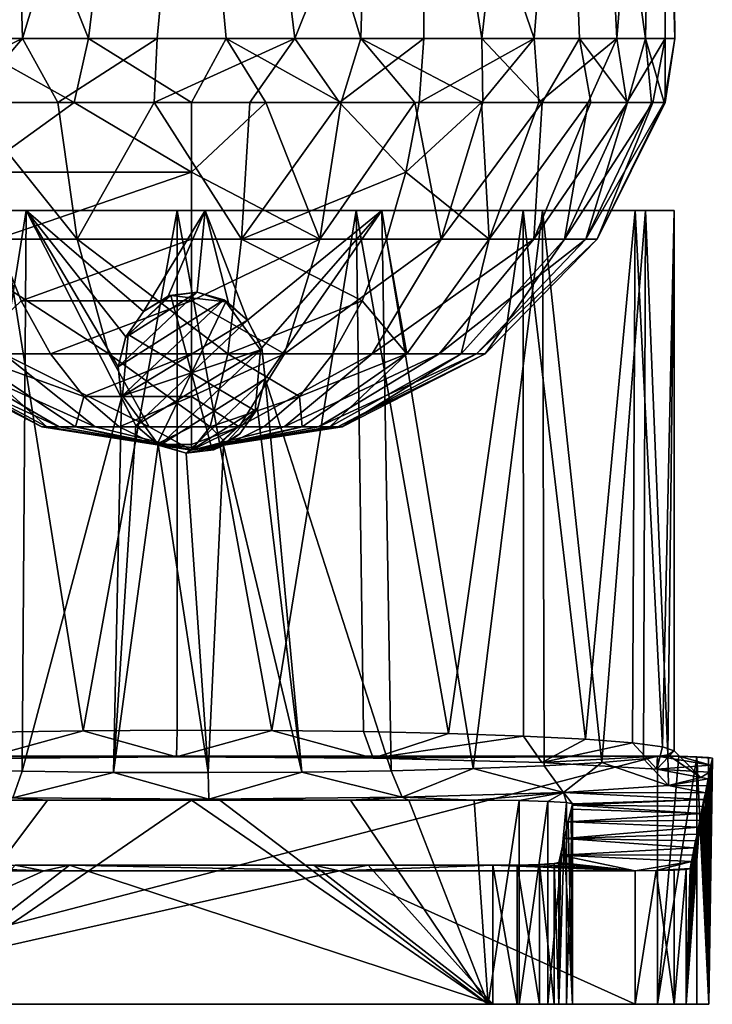
# Model space of a CAD drawing. Units: inches. Extents: x -3.31 to 3.31, y -3.55 to 3.55.
# Drawn here: x 1.71 to 2.74, y 0.77 to 2.23 of the extents above; entities that cross this region are included whole.
import ezdxf

# ---------------------------------------------------------------- set-up
doc = ezdxf.new("R2010")
doc.units = ezdxf.units.IN
doc.layers.get('0').update_dxf_attribs({"true_color": 0xc2ced6})

msp = doc.modelspace()

# ---------------------------------------------------------------- linework, layer by layer
for points in [[(1.6901, 3.1563), (1.5378, 2.202), (1.7173, 2.202), (1.6901, 3.1563)], [(1.8154, 2.202), (1.6238, 2.6791), (1.9315, 3.1563), (1.8154, 2.202)], [(2.0051, 3.1563), (1.6901, 3.1563), (1.7173, 2.202), (2.0051, 3.1563)], [(1.7173, 2.202), (1.9172, 2.202), (2.0051, 3.1563), (1.7173, 2.202)], [(1.9315, 3.1563), (2.0194, 2.202), (1.8154, 2.202), (1.9315, 3.1563)], [(2.0051, 3.1563), (1.9172, 2.202), (2.1212, 2.202), (2.0051, 3.1563)], [(2.2193, 2.202), (2.0194, 2.202), (1.9315, 3.1563), (2.2193, 2.202)], [(1.9315, 3.1563), (2.2465, 3.1563), (2.2193, 2.202), (1.9315, 3.1563)], [(2.1212, 2.202), (2.3128, 2.6791), (2.0051, 3.1563), (2.1212, 2.202)], [(2.2465, 3.1563), (2.3988, 2.202), (2.2193, 2.202), (2.2465, 3.1563)], [(2.2465, 3.1563), (2.5064, 3.1563), (2.3988, 2.202), (2.2465, 3.1563)], [(2.5522, 3.1563), (2.3128, 2.6791), (2.4765, 2.202), (2.5522, 3.1563)], [(2.5064, 3.1563), (2.5434, 2.202), (2.3988, 2.202), (2.5064, 3.1563)], [(2.5522, 3.1563), (2.4765, 2.202), (2.599, 2.202), (2.5522, 3.1563)], [(2.6415, 2.202), (2.5434, 2.202), (2.5064, 3.1563), (2.6415, 2.202)], [(2.5064, 3.1563), (2.6597, 3.1563), (2.6415, 2.202), (2.5064, 3.1563)], [(2.6761, 3.1563), (2.5522, 3.1563), (2.599, 2.202), (2.6761, 3.1563)], [(2.599, 2.202), (2.6704, 2.202), (2.6761, 3.1563), (2.599, 2.202)], [(2.6415, 2.202), (2.6597, 3.1563), (2.685, 2.202), (2.6415, 2.202)], [(2.6761, 3.1563), (2.685, 2.202), (2.6597, 3.1563), (2.6761, 3.1563)], [(2.6761, 3.1563), (2.6704, 2.202), (2.685, 2.202), (2.6761, 3.1563)], [(1.6238, 2.202), (1.6238, 2.6791), (1.8154, 2.202), (1.6238, 2.202)], [(2.3128, 2.202), (2.3128, 2.6791), (2.1212, 2.202), (2.3128, 2.202)], [(2.3128, 2.6791), (2.3128, 2.202), (2.4765, 2.202), (2.3128, 2.6791)], [(1.7173, 2.202), (1.5378, 2.202), (1.5182, 2.107), (1.7173, 2.202)], [(1.5182, 2.107), (1.6359, 2.107), (1.7173, 2.202), (1.5182, 2.107)], [(1.6238, 2.202), (1.8154, 2.202), (1.7942, 2.107), (1.6238, 2.202)], [(1.7942, 2.107), (1.6309, 2.107), (1.6238, 2.202), (1.7942, 2.107)], [(1.7173, 2.202), (1.6359, 2.107), (1.7701, 2.107), (1.7173, 2.202)], [(1.9172, 2.202), (1.7173, 2.202), (1.7701, 2.107), (1.9172, 2.202)], [(1.7701, 2.107), (1.9127, 2.107), (1.9172, 2.202), (1.7701, 2.107)], [(1.9683, 2.107), (1.7942, 2.107), (1.8154, 2.202), (1.9683, 2.107)], [(1.8154, 2.202), (2.0194, 2.202), (1.9683, 2.107), (1.8154, 2.202)], [(2.1212, 2.202), (1.9172, 2.202), (1.9127, 2.107), (2.1212, 2.202)], [(1.9127, 2.107), (2.0547, 2.107), (2.1212, 2.202), (1.9127, 2.107)], [(2.0194, 2.202), (2.0785, 2.107), (1.9683, 2.107), (2.0194, 2.202)], [(2.0194, 2.202), (2.2193, 2.202), (2.1903, 2.107), (2.0194, 2.202)], [(2.1903, 2.107), (2.0785, 2.107), (2.0194, 2.202), (2.1903, 2.107)], [(2.1212, 2.202), (2.0547, 2.107), (2.1877, 2.107), (2.1212, 2.202)], [(2.3128, 2.202), (2.1212, 2.202), (2.1877, 2.107), (2.3128, 2.202)], [(2.1877, 2.107), (2.3057, 2.107), (2.3128, 2.202), (2.1877, 2.107)], [(2.2193, 2.202), (2.2992, 2.107), (2.1903, 2.107), (2.2193, 2.202)], [(2.2193, 2.202), (2.3988, 2.202), (2.4001, 2.107), (2.2193, 2.202)], [(2.4001, 2.107), (2.2992, 2.107), (2.2193, 2.202), (2.4001, 2.107)], [(2.4765, 2.202), (2.3128, 2.202), (2.3057, 2.107), (2.4765, 2.202)], [(2.3057, 2.107), (2.3983, 2.107), (2.4765, 2.202), (2.3057, 2.107)], [(2.3983, 2.107), (2.4834, 2.107), (2.4765, 2.202), (2.3983, 2.107)], [(2.3988, 2.202), (2.5434, 2.202), (2.4883, 2.107), (2.3988, 2.202)], [(2.4883, 2.107), (2.4001, 2.107), (2.3988, 2.202), (2.4883, 2.107)], [(2.599, 2.202), (2.4765, 2.202), (2.4834, 2.107), (2.599, 2.202)], [(2.4834, 2.107), (2.5565, 2.107), (2.599, 2.202), (2.4834, 2.107)], [(2.5434, 2.202), (2.5605, 2.107), (2.4883, 2.107), (2.5434, 2.202)], [(2.5434, 2.202), (2.6415, 2.202), (2.6146, 2.107), (2.5434, 2.202)], [(2.6146, 2.107), (2.5605, 2.107), (2.5434, 2.202), (2.6146, 2.107)], [(2.599, 2.202), (2.5565, 2.107), (2.6137, 2.107), (2.599, 2.202)], [(2.6704, 2.202), (2.599, 2.202), (2.6137, 2.107), (2.6704, 2.202)], [(2.6137, 2.107), (2.6521, 2.107), (2.6704, 2.202), (2.6137, 2.107)], [(2.6415, 2.202), (2.6503, 2.107), (2.6146, 2.107), (2.6415, 2.202)], [(2.6415, 2.202), (2.685, 2.202), (2.6691, 2.107), (2.6415, 2.202)], [(2.6691, 2.107), (2.6503, 2.107), (2.6415, 2.202), (2.6691, 2.107)], [(2.6704, 2.202), (2.6521, 2.107), (2.6704, 2.107), (2.6704, 2.202)], [(2.6704, 2.107), (2.6691, 2.107), (2.685, 2.202), (2.6704, 2.107)], [(2.685, 2.202), (2.6704, 2.202), (2.6704, 2.107), (2.685, 2.202)], [(1.6359, 2.107), (1.5825, 1.9041), (1.7985, 1.9041), (1.6359, 2.107)], [(1.6508, 2.0036), (1.6309, 2.107), (1.7942, 2.107), (1.6508, 2.0036)], [(1.6359, 2.107), (1.7985, 1.9041), (1.7701, 2.107), (1.6359, 2.107)], [(1.9683, 2.0036), (1.6508, 2.0036), (1.7942, 2.107), (1.9683, 2.0036)], [(1.9127, 2.107), (1.7701, 2.107), (1.7985, 1.9041), (1.9127, 2.107)], [(1.7942, 2.107), (1.9683, 2.107), (1.9683, 2.0036), (1.7942, 2.107)], [(1.9127, 2.107), (1.7985, 1.9041), (2.0423, 1.9041), (1.9127, 2.107)], [(2.0547, 2.107), (1.9127, 2.107), (2.0423, 1.9041), (2.0547, 2.107)], [(2.1586, 1.9041), (1.9683, 2.0036), (2.0785, 2.107), (2.1586, 1.9041)], [(2.0785, 2.107), (1.9683, 2.0036), (1.9683, 2.107), (2.0785, 2.107)], [(2.0547, 2.107), (2.0423, 1.9041), (2.1877, 2.107), (2.0547, 2.107)], [(2.1877, 2.107), (2.0423, 1.9041), (2.2858, 2.0036), (2.1877, 2.107)], [(2.0785, 2.107), (2.1903, 2.107), (2.1586, 1.9041), (2.0785, 2.107)], [(2.2992, 2.107), (2.1586, 1.9041), (2.1903, 2.107), (2.2992, 2.107)], [(2.2992, 2.107), (2.3384, 1.9041), (2.1586, 1.9041), (2.2992, 2.107)], [(2.3057, 2.107), (2.1877, 2.107), (2.2858, 2.0036), (2.3057, 2.107)], [(2.2858, 2.0036), (2.3983, 2.107), (2.3057, 2.107), (2.2858, 2.0036)], [(2.2858, 2.0036), (2.4098, 1.9041), (2.3983, 2.107), (2.2858, 2.0036)], [(2.4001, 2.107), (2.3384, 1.9041), (2.2992, 2.107), (2.4001, 2.107)], [(2.3384, 1.9041), (2.4001, 2.107), (2.4883, 2.107), (2.3384, 1.9041)], [(2.4883, 2.107), (2.4759, 1.9041), (2.3384, 1.9041), (2.4883, 2.107)], [(2.4834, 2.107), (2.3983, 2.107), (2.4098, 1.9041), (2.4834, 2.107)], [(2.4098, 1.9041), (2.5565, 2.107), (2.4834, 2.107), (2.4098, 1.9041)], [(2.5565, 2.107), (2.4098, 1.9041), (2.5215, 1.9041), (2.5565, 2.107)], [(2.4759, 1.9041), (2.4883, 2.107), (2.5605, 2.107), (2.4759, 1.9041)], [(2.5605, 2.107), (2.6146, 2.107), (2.4759, 1.9041), (2.5605, 2.107)], [(2.6146, 2.107), (2.5528, 1.9041), (2.4759, 1.9041), (2.6146, 2.107)], [(2.5215, 1.9041), (2.6137, 2.107), (2.5565, 2.107), (2.5215, 1.9041)], [(2.6521, 2.107), (2.6137, 2.107), (2.5215, 1.9041), (2.6521, 2.107)], [(2.5215, 1.9041), (2.57, 1.9041), (2.6521, 2.107), (2.5215, 1.9041)], [(2.5528, 1.9041), (2.6503, 2.107), (2.6691, 2.107), (2.5528, 1.9041)], [(2.5528, 1.9041), (2.6146, 2.107), (2.6503, 2.107), (2.5528, 1.9041)], [(2.57, 1.9041), (2.5528, 1.9041), (2.6691, 2.107), (2.57, 1.9041)], [(2.6704, 2.107), (2.6521, 2.107), (2.57, 1.9041), (2.6704, 2.107)], [(2.6691, 2.107), (2.6704, 2.107), (2.57, 1.9041), (2.6691, 2.107)], [(1.6791, 1.9041), (1.6508, 2.0036), (1.9683, 2.0036), (1.6791, 1.9041)], [(1.9683, 2.0036), (1.9683, 1.9041), (1.6791, 1.9041), (1.9683, 2.0036)], [(1.9683, 2.0036), (2.1586, 1.9041), (1.9683, 1.9041), (1.9683, 2.0036)], [(2.2858, 2.0036), (2.0423, 1.9041), (2.2575, 1.9041), (2.2858, 2.0036)], [(2.2575, 1.9041), (2.4098, 1.9041), (2.2858, 2.0036), (2.2575, 1.9041)], [(1.309, 1.9469), (2.4598, 1.9469), (2.6842, 1.9469), (1.309, 1.9469)], [(2.6842, 1.9469), (1.723, 1.9469), (1.309, 1.9469), (2.6842, 1.9469)], [(1.6847, 1.9469), (1.9471, 1.9469), (1.309, 1.9469), (1.6847, 1.9469)], [(1.309, 1.9469), (1.9471, 1.9469), (2.4598, 1.9469), (1.309, 1.9469)], [(1.309, 1.9469), (1.723, 1.9469), (1.4755, 1.9469), (1.309, 1.9469)], [(1.723, 1.9469), (1.591, 1.1179), (1.4755, 1.9469), (1.723, 1.9469)], [(1.723, 1.9469), (1.717, 1.1152), (1.591, 1.1179), (1.723, 1.9469)], [(1.6847, 1.9469), (1.6738, 1.1733), (1.8073, 1.1753), (1.6847, 1.9469)], [(1.6847, 1.9469), (1.8073, 1.1753), (1.9471, 1.9469), (1.6847, 1.9469)], [(1.723, 1.9469), (1.8644, 1.6692), (1.717, 1.1152), (1.723, 1.9469)], [(2.6415, 1.9469), (1.9882, 1.9469), (1.723, 1.9469), (2.6415, 1.9469)], [(2.6415, 1.9469), (1.723, 1.9469), (2.6842, 1.9469), (2.6415, 1.9469)], [(1.8706, 1.7597), (1.8594, 1.7152), (1.723, 1.9469), (1.8706, 1.7597)], [(1.723, 1.9469), (1.8971, 1.7971), (1.8706, 1.7597), (1.723, 1.9469)], [(1.723, 1.9469), (1.8594, 1.7152), (1.8644, 1.6692), (1.723, 1.9469)], [(1.723, 1.9469), (1.9882, 1.9469), (1.8971, 1.7971), (1.723, 1.9469)], [(1.947, 1.1761), (1.9471, 1.9469), (1.8073, 1.1753), (1.947, 1.1761)], [(1.9337, 1.8199), (1.8971, 1.7971), (1.9882, 1.9469), (1.9337, 1.8199)], [(1.9337, 1.8199), (1.9882, 1.9469), (1.9765, 1.8258), (1.9337, 1.8199)], [(1.947, 1.1761), (2.0875, 1.1757), (1.9471, 1.9469), (1.947, 1.1761)], [(2.2123, 1.9469), (2.4598, 1.9469), (1.9471, 1.9469), (2.2123, 1.9469)], [(2.2123, 1.9469), (1.9471, 1.9469), (2.0875, 1.1757), (2.2123, 1.9469)], [(2.0232, 1.8099), (1.9765, 1.8258), (1.9882, 1.9469), (2.0232, 1.8099)], [(2.6415, 1.9469), (2.2505, 1.9469), (1.9882, 1.9469), (2.6415, 1.9469)], [(2.0511, 1.7844), (1.9882, 1.9469), (2.2505, 1.9469), (2.0511, 1.7844)], [(2.0232, 1.8099), (1.9882, 1.9469), (2.0511, 1.7844), (2.0232, 1.8099)], [(2.2505, 1.9469), (2.0722, 1.7433), (2.0511, 1.7844), (2.2505, 1.9469)], [(2.2505, 1.9469), (2.0772, 1.6973), (2.0722, 1.7433), (2.2505, 1.9469)], [(2.2644, 1.116), (2.0772, 1.6973), (2.2505, 1.9469), (2.2644, 1.116)], [(2.2123, 1.9469), (2.0875, 1.1757), (2.2234, 1.174), (2.2123, 1.9469)], [(2.2234, 1.174), (2.3493, 1.1713), (2.2123, 1.9469), (2.2234, 1.174)], [(2.3493, 1.1713), (2.4598, 1.9469), (2.2123, 1.9469), (2.3493, 1.1713)], [(2.2505, 1.9469), (2.6415, 1.9469), (2.4889, 1.9469), (2.2505, 1.9469)], [(2.2505, 1.9469), (2.3857, 1.1191), (2.2644, 1.116), (2.2505, 1.9469)], [(2.4889, 1.9469), (2.3857, 1.1191), (2.2505, 1.9469), (2.4889, 1.9469)], [(2.4598, 1.9469), (2.3493, 1.1713), (2.4606, 1.1675), (2.4598, 1.9469)], [(2.4889, 1.9469), (2.4912, 1.1231), (2.3857, 1.1191), (2.4889, 1.9469)], [(2.4598, 1.9469), (2.6263, 1.9469), (2.6842, 1.9469), (2.4598, 1.9469)], [(2.4598, 1.9469), (2.4606, 1.1675), (2.5527, 1.1628), (2.4598, 1.9469)], [(2.4598, 1.9469), (2.5527, 1.1628), (2.6263, 1.9469), (2.4598, 1.9469)], [(2.4889, 1.9469), (2.5765, 1.128), (2.4912, 1.1231), (2.4889, 1.9469)], [(2.6415, 1.9469), (2.5765, 1.128), (2.4889, 1.9469), (2.6415, 1.9469)], [(2.6263, 1.9469), (2.5527, 1.1628), (2.6224, 1.1575), (2.6263, 1.9469)], [(2.5765, 1.128), (2.6415, 1.9469), (2.6386, 1.1336), (2.5765, 1.128)], [(2.6666, 1.1516), (2.6263, 1.9469), (2.6224, 1.1575), (2.6666, 1.1516)], [(2.6263, 1.9469), (2.6666, 1.1516), (2.6842, 1.9469), (2.6263, 1.9469)], [(2.6747, 1.1395), (2.6386, 1.1336), (2.6415, 1.9469), (2.6747, 1.1395)], [(2.6747, 1.1395), (2.6415, 1.9469), (2.6842, 1.9469), (2.6747, 1.1395)], [(2.6666, 1.1516), (2.6842, 1.1455), (2.6842, 1.9469), (2.6666, 1.1516)], [(2.6747, 1.1395), (2.6842, 1.9469), (2.6842, 1.1455), (2.6747, 1.1395)], [(1.8455, 1.7341), (1.7985, 1.9041), (1.5825, 1.9041), (1.8455, 1.7341)], [(1.5825, 1.9041), (1.6893, 1.7341), (1.8455, 1.7341), (1.5825, 1.9041)], [(1.6791, 1.9041), (1.7155, 1.8129), (1.6329, 1.7341), (1.6791, 1.9041)], [(1.7155, 1.8129), (1.6791, 1.9041), (1.9683, 1.9041), (1.7155, 1.8129)], [(1.9683, 1.9041), (1.9683, 1.8129), (1.7155, 1.8129), (1.9683, 1.9041)], [(2.0218, 1.7341), (2.0423, 1.9041), (1.7985, 1.9041), (2.0218, 1.7341)], [(1.7985, 1.9041), (1.8455, 1.7341), (2.0218, 1.7341), (1.7985, 1.9041)], [(2.1586, 1.9041), (2.1059, 1.7341), (1.9683, 1.8129), (2.1586, 1.9041)], [(1.9683, 1.9041), (2.1586, 1.9041), (1.9683, 1.8129), (1.9683, 1.9041)], [(2.0423, 1.9041), (2.0218, 1.7341), (2.2211, 1.8129), (2.0423, 1.9041)], [(2.2211, 1.8129), (2.2575, 1.9041), (2.0423, 1.9041), (2.2211, 1.8129)], [(2.1059, 1.7341), (2.1586, 1.9041), (2.3384, 1.9041), (2.1059, 1.7341)], [(2.3384, 1.9041), (2.2359, 1.7341), (2.1059, 1.7341), (2.3384, 1.9041)], [(2.2575, 1.9041), (2.2211, 1.8129), (2.2876, 1.7341), (2.2575, 1.9041)], [(2.2359, 1.7341), (2.3384, 1.9041), (2.4759, 1.9041), (2.2359, 1.7341)], [(2.4759, 1.9041), (2.3354, 1.7341), (2.2359, 1.7341), (2.4759, 1.9041)], [(2.2876, 1.7341), (2.4098, 1.9041), (2.2575, 1.9041), (2.2876, 1.7341)], [(2.4098, 1.9041), (2.2876, 1.7341), (2.3683, 1.7341), (2.4098, 1.9041)], [(2.3354, 1.7341), (2.4759, 1.9041), (2.5528, 1.9041), (2.3354, 1.7341)], [(2.5528, 1.9041), (2.391, 1.7341), (2.3354, 1.7341), (2.5528, 1.9041)], [(2.3683, 1.7341), (2.5215, 1.9041), (2.4098, 1.9041), (2.3683, 1.7341)], [(2.5215, 1.9041), (2.3683, 1.7341), (2.4035, 1.7341), (2.5215, 1.9041)], [(2.391, 1.7341), (2.5528, 1.9041), (2.57, 1.9041), (2.391, 1.7341)], [(2.57, 1.9041), (2.4035, 1.7341), (2.391, 1.7341), (2.57, 1.9041)], [(2.4035, 1.7341), (2.57, 1.9041), (2.5215, 1.9041), (2.4035, 1.7341)], [(1.87, 1.7586), (1.9765, 1.8258), (1.8594, 1.7152), (1.87, 1.7586)], [(1.8594, 1.7152), (1.9765, 1.8258), (2.016, 1.8141), (1.8594, 1.7152)], [(1.87, 1.7586), (1.9358, 1.8207), (1.9765, 1.8258), (1.87, 1.7586)], [(1.9358, 1.8207), (1.9337, 1.8199), (1.9765, 1.8258), (1.9358, 1.8207)], [(1.9765, 1.8258), (1.9765, 1.8258), (1.9358, 1.8207), (1.9765, 1.8258)], [(2.0232, 1.8099), (2.016, 1.8141), (1.9765, 1.8258), (2.0232, 1.8099)], [(2.016, 1.8141), (1.9765, 1.8258), (1.9765, 1.8258), (2.016, 1.8141)], [(1.7591, 1.7341), (1.6329, 1.7341), (1.7155, 1.8129), (1.7591, 1.7341)], [(1.7591, 1.7341), (1.7155, 1.8129), (1.9683, 1.8129), (1.7591, 1.7341)], [(1.9683, 1.8129), (1.9683, 1.7341), (1.7591, 1.7341), (1.9683, 1.8129)], [(2.016, 1.8141), (1.864, 1.6706), (1.8594, 1.7152), (2.016, 1.8141)], [(1.864, 1.6706), (2.016, 1.8141), (2.0511, 1.7844), (1.864, 1.6706)], [(1.9358, 1.8207), (1.87, 1.7586), (1.8971, 1.7971), (1.9358, 1.8207)], [(1.9377, 1.8206), (1.8743, 1.7629), (1.8743, 1.7629), (1.9377, 1.8206)], [(1.8743, 1.7629), (1.9377, 1.8206), (1.9377, 1.8206), (1.8743, 1.7629)], [(1.9377, 1.8206), (1.8743, 1.7629), (1.8743, 1.7629), (1.9377, 1.8206)], [(1.8743, 1.7629), (1.9377, 1.8206), (1.9377, 1.8206), (1.8743, 1.7629)], [(1.9683, 1.7063), (1.8743, 1.7629), (1.9377, 1.8206), (1.9683, 1.7063)], [(1.9683, 1.7063), (1.9377, 1.8206), (1.8743, 1.7629), (1.9683, 1.7063)], [(1.9337, 1.8199), (1.9358, 1.8207), (1.8971, 1.7971), (1.9337, 1.8199)], [(1.8971, 1.7971), (1.9337, 1.8199), (1.8971, 1.7971), (1.8971, 1.7971)], [(2.0191, 1.8113), (1.9377, 1.8206), (1.9377, 1.8206), (2.0191, 1.8113)], [(1.9377, 1.8206), (2.0191, 1.8113), (2.0191, 1.8113), (1.9377, 1.8206)], [(2.0191, 1.8113), (1.9377, 1.8206), (1.9377, 1.8206), (2.0191, 1.8113)], [(1.9377, 1.8206), (2.0191, 1.8113), (2.0191, 1.8113), (1.9377, 1.8206)], [(1.9683, 1.7063), (1.9377, 1.8206), (2.0191, 1.8113), (1.9683, 1.7063)], [(1.9683, 1.7063), (2.0191, 1.8113), (1.9377, 1.8206), (1.9683, 1.7063)], [(1.9683, 1.7341), (1.9683, 1.8129), (2.1059, 1.7341), (1.9683, 1.7341)], [(1.9683, 1.7063), (2.0191, 1.8113), (2.0707, 1.7404), (1.9683, 1.7063)], [(1.9683, 1.7063), (2.0707, 1.7404), (2.0191, 1.8113), (1.9683, 1.7063)], [(2.0511, 1.7844), (2.016, 1.8141), (2.0232, 1.8099), (2.0511, 1.7844)], [(2.0707, 1.7404), (2.0191, 1.8113), (2.0191, 1.8113), (2.0707, 1.7404)], [(2.0191, 1.8113), (2.0707, 1.7404), (2.0707, 1.7404), (2.0191, 1.8113)], [(2.0707, 1.7404), (2.0191, 1.8113), (2.0191, 1.8113), (2.0707, 1.7404)], [(2.0191, 1.8113), (2.0707, 1.7404), (2.0707, 1.7404), (2.0191, 1.8113)], [(2.0218, 1.7341), (2.1775, 1.7341), (2.2211, 1.8129), (2.0218, 1.7341)], [(2.1775, 1.7341), (2.2876, 1.7341), (2.2211, 1.8129), (2.1775, 1.7341)], [(1.8706, 1.7597), (1.8971, 1.7971), (1.87, 1.7586), (1.8706, 1.7597)], [(1.8971, 1.7971), (1.8706, 1.7597), (1.8971, 1.7971), (1.8971, 1.7971)], [(2.0232, 1.8099), (2.0511, 1.7844), (2.0511, 1.7844), (2.0232, 1.8099)], [(2.0511, 1.7844), (1.8855, 1.6281), (1.864, 1.6706), (2.0511, 1.7844)], [(2.0726, 1.7419), (1.8855, 1.6281), (2.0511, 1.7844), (2.0726, 1.7419)], [(2.0511, 1.7844), (2.0722, 1.7433), (2.0511, 1.7844), (2.0511, 1.7844)], [(2.0726, 1.7419), (2.0511, 1.7844), (2.0722, 1.7433), (2.0726, 1.7419)], [(1.87, 1.7586), (1.8594, 1.7152), (1.8706, 1.7597), (1.87, 1.7586)], [(1.8594, 1.7152), (1.87, 1.7586), (1.8594, 1.7152), (1.8594, 1.7152)], [(1.8743, 1.7629), (1.866, 1.6721), (1.866, 1.6721), (1.8743, 1.7629)], [(1.866, 1.6721), (1.8743, 1.7629), (1.8743, 1.7629), (1.866, 1.6721)], [(1.8743, 1.7629), (1.866, 1.6721), (1.866, 1.6721), (1.8743, 1.7629)], [(1.866, 1.6721), (1.8743, 1.7629), (1.8743, 1.7629), (1.866, 1.6721)], [(1.9683, 1.7063), (1.866, 1.6721), (1.8743, 1.7629), (1.9683, 1.7063)], [(1.9683, 1.7063), (1.8743, 1.7629), (1.866, 1.6721), (1.9683, 1.7063)], [(1.8855, 1.6281), (2.0726, 1.7419), (1.9206, 1.5984), (1.8855, 1.6281)], [(2.0772, 1.6973), (1.9206, 1.5984), (2.0726, 1.7419), (2.0772, 1.6973)], [(1.9683, 1.7063), (2.0707, 1.7404), (2.0624, 1.6496), (1.9683, 1.7063)], [(1.9683, 1.7063), (2.0624, 1.6496), (2.0707, 1.7404), (1.9683, 1.7063)], [(2.0624, 1.6496), (2.0707, 1.7404), (2.0707, 1.7404), (2.0624, 1.6496)], [(2.0707, 1.7404), (2.0624, 1.6496), (2.0624, 1.6496), (2.0707, 1.7404)], [(2.0624, 1.6496), (2.0707, 1.7404), (2.0707, 1.7404), (2.0624, 1.6496)], [(2.0707, 1.7404), (2.0624, 1.6496), (2.0624, 1.6496), (2.0707, 1.7404)], [(2.0722, 1.7433), (2.0772, 1.6973), (2.0726, 1.7419), (2.0722, 1.7433)], [(2.0726, 1.7419), (2.0772, 1.6973), (2.0772, 1.6973), (2.0726, 1.7419)], [(1.7462, 1.6261), (1.5353, 1.7341), (1.5497, 1.7341), (1.7462, 1.6261)], [(1.7719, 1.6261), (1.5854, 1.7341), (1.5353, 1.7341), (1.7719, 1.6261)], [(1.5353, 1.7341), (1.7462, 1.6261), (1.7719, 1.6261), (1.5353, 1.7341)], [(1.7535, 1.6261), (1.5497, 1.7341), (1.6329, 1.7341), (1.7535, 1.6261)], [(1.5497, 1.7341), (1.7535, 1.6261), (1.7462, 1.6261), (1.5497, 1.7341)], [(1.8252, 1.6261), (1.6893, 1.7341), (1.5854, 1.7341), (1.8252, 1.6261)], [(1.5854, 1.7341), (1.7719, 1.6261), (1.8252, 1.6261), (1.5854, 1.7341)], [(1.6329, 1.7341), (1.7962, 1.6261), (1.7535, 1.6261), (1.6329, 1.7341)], [(1.8083, 1.6711), (1.6329, 1.7341), (1.7591, 1.7341), (1.8083, 1.6711)], [(1.6329, 1.7341), (1.8083, 1.6711), (1.7962, 1.6261), (1.6329, 1.7341)], [(1.9053, 1.6261), (1.8455, 1.7341), (1.6893, 1.7341), (1.9053, 1.6261)], [(1.6893, 1.7341), (1.8252, 1.6261), (1.9053, 1.6261), (1.6893, 1.7341)], [(1.8083, 1.6711), (1.7591, 1.7341), (1.9683, 1.7341), (1.8083, 1.6711)], [(1.9683, 1.7341), (1.9683, 1.6711), (1.8083, 1.6711), (1.9683, 1.7341)], [(1.9958, 1.6261), (2.0218, 1.7341), (1.8455, 1.7341), (1.9958, 1.6261)], [(1.8455, 1.7341), (1.9053, 1.6261), (1.9958, 1.6261), (1.8455, 1.7341)], [(1.9683, 1.6711), (1.9683, 1.7341), (2.1059, 1.7341), (1.9683, 1.6711)], [(2.1059, 1.7341), (2.0389, 1.6261), (1.9683, 1.6711), (2.1059, 1.7341)], [(2.0218, 1.7341), (1.9958, 1.6261), (2.1283, 1.6711), (2.0218, 1.7341)], [(2.1775, 1.7341), (2.0218, 1.7341), (2.1283, 1.6711), (2.1775, 1.7341)], [(2.0389, 1.6261), (2.1059, 1.7341), (2.2359, 1.7341), (2.0389, 1.6261)], [(2.2359, 1.7341), (2.1056, 1.6261), (2.0389, 1.6261), (2.2359, 1.7341)], [(2.1056, 1.6261), (2.2359, 1.7341), (2.3354, 1.7341), (2.1056, 1.6261)], [(2.3354, 1.7341), (2.1566, 1.6261), (2.1056, 1.6261), (2.3354, 1.7341)], [(2.1283, 1.6711), (2.2876, 1.7341), (2.1775, 1.7341), (2.1283, 1.6711)], [(2.2876, 1.7341), (2.1283, 1.6711), (2.1321, 1.6261), (2.2876, 1.7341)], [(2.2876, 1.7341), (2.1321, 1.6261), (2.1735, 1.6261), (2.2876, 1.7341)], [(2.1566, 1.6261), (2.3354, 1.7341), (2.391, 1.7341), (2.1566, 1.6261)], [(2.391, 1.7341), (2.1852, 1.6261), (2.1566, 1.6261), (2.391, 1.7341)], [(2.1735, 1.6261), (2.3683, 1.7341), (2.2876, 1.7341), (2.1735, 1.6261)], [(2.3683, 1.7341), (2.1735, 1.6261), (2.1916, 1.6261), (2.3683, 1.7341)], [(2.1852, 1.6261), (2.391, 1.7341), (2.4035, 1.7341), (2.1852, 1.6261)], [(2.4035, 1.7341), (2.1916, 1.6261), (2.1852, 1.6261), (2.4035, 1.7341)], [(2.1916, 1.6261), (2.4035, 1.7341), (2.3683, 1.7341), (2.1916, 1.6261)], [(1.8594, 1.7152), (1.864, 1.6706), (1.8644, 1.6692), (1.8594, 1.7152)], [(1.8594, 1.7152), (1.8594, 1.7152), (1.864, 1.6706), (1.8594, 1.7152)], [(1.9683, 1.7063), (1.9176, 1.6012), (1.866, 1.6721), (1.9683, 1.7063)], [(1.9683, 1.7063), (1.866, 1.6721), (1.9176, 1.6012), (1.9683, 1.7063)], [(1.9683, 1.7063), (1.9989, 1.5919), (1.9176, 1.6012), (1.9683, 1.7063)], [(1.9683, 1.7063), (1.9176, 1.6012), (1.9989, 1.5919), (1.9683, 1.7063)], [(1.9602, 1.5867), (1.9206, 1.5984), (2.0772, 1.6973), (1.9602, 1.5867)], [(2.0772, 1.6973), (2.0666, 1.6539), (1.9602, 1.5867), (2.0772, 1.6973)], [(1.9683, 1.7063), (2.0624, 1.6496), (1.9989, 1.5919), (1.9683, 1.7063)], [(1.9683, 1.7063), (1.9989, 1.5919), (2.0624, 1.6496), (1.9683, 1.7063)], [(2.1316, 1.114), (2.0661, 1.6528), (2.0772, 1.6973), (2.1316, 1.114)], [(2.0772, 1.6973), (2.0661, 1.6528), (2.0666, 1.6539), (2.0772, 1.6973)], [(2.0772, 1.6973), (2.0666, 1.6539), (2.0772, 1.6973), (2.0772, 1.6973)], [(2.2644, 1.116), (2.1316, 1.114), (2.0772, 1.6973), (2.2644, 1.116)], [(1.717, 1.1152), (1.8644, 1.6692), (1.8526, 1.1136), (1.717, 1.1152)], [(1.7962, 1.6261), (1.8083, 1.6711), (1.861, 1.6261), (1.7962, 1.6261)], [(1.861, 1.6261), (1.8083, 1.6711), (1.9683, 1.6711), (1.861, 1.6261)], [(1.8644, 1.6692), (1.8855, 1.6281), (1.8526, 1.1136), (1.8644, 1.6692)], [(1.9683, 1.6711), (1.9683, 1.6261), (1.861, 1.6261), (1.9683, 1.6711)], [(1.8644, 1.6692), (1.864, 1.6706), (1.8855, 1.6281), (1.8644, 1.6692)], [(1.8644, 1.6692), (1.8855, 1.6281), (1.8855, 1.6281), (1.8644, 1.6692)], [(1.866, 1.6721), (1.9176, 1.6012), (1.9176, 1.6012), (1.866, 1.6721)], [(1.9176, 1.6012), (1.866, 1.6721), (1.866, 1.6721), (1.9176, 1.6012)], [(1.866, 1.6721), (1.9176, 1.6012), (1.9176, 1.6012), (1.866, 1.6721)], [(1.9176, 1.6012), (1.866, 1.6721), (1.866, 1.6721), (1.9176, 1.6012)], [(2.0389, 1.6261), (1.9683, 1.6261), (1.9683, 1.6711), (2.0389, 1.6261)], [(1.9958, 1.6261), (2.0756, 1.6261), (2.1283, 1.6711), (1.9958, 1.6261)], [(2.1321, 1.6261), (2.1283, 1.6711), (2.0756, 1.6261), (2.1321, 1.6261)], [(2.0666, 1.6539), (2.0008, 1.5918), (1.9602, 1.5867), (2.0666, 1.6539)], [(2.0008, 1.5918), (2.0666, 1.6539), (2.0396, 1.6154), (2.0008, 1.5918)], [(2.0158, 1.5983), (2.0661, 1.6528), (2.1316, 1.114), (2.0158, 1.5983)], [(2.0396, 1.6154), (2.0661, 1.6528), (2.0158, 1.5983), (2.0396, 1.6154)], [(2.0666, 1.6539), (2.0661, 1.6528), (2.0396, 1.6154), (2.0666, 1.6539)], [(1.9989, 1.5919), (2.0624, 1.6496), (2.0624, 1.6496), (1.9989, 1.5919)], [(2.0624, 1.6496), (1.9989, 1.5919), (1.9989, 1.5919), (2.0624, 1.6496)], [(1.9989, 1.5919), (2.0624, 1.6496), (2.0624, 1.6496), (1.9989, 1.5919)], [(2.0624, 1.6496), (1.9989, 1.5919), (1.9989, 1.5919), (2.0624, 1.6496)], [(1.9683, 1.5913), (1.7462, 1.6261), (1.7535, 1.6261), (1.9683, 1.5913)], [(1.9683, 1.5913), (1.7719, 1.6261), (1.7462, 1.6261), (1.9683, 1.5913)], [(1.9683, 1.5913), (1.7535, 1.6261), (1.7962, 1.6261), (1.9683, 1.5913)], [(1.9683, 1.5913), (1.8252, 1.6261), (1.7719, 1.6261), (1.9683, 1.5913)], [(1.7962, 1.6261), (1.861, 1.6261), (1.915, 1.5998), (1.7962, 1.6261)], [(1.9683, 1.5913), (1.7962, 1.6261), (1.915, 1.5998), (1.9683, 1.5913)], [(1.9683, 1.5913), (1.9053, 1.6261), (1.8252, 1.6261), (1.9683, 1.5913)], [(1.8526, 1.1136), (1.8855, 1.6281), (1.9185, 1.5996), (1.8526, 1.1136)], [(1.915, 1.5998), (1.861, 1.6261), (1.9683, 1.6261), (1.915, 1.5998)], [(1.8855, 1.6281), (1.8855, 1.6281), (1.9185, 1.5996), (1.8855, 1.6281)], [(1.9185, 1.5996), (1.8855, 1.6281), (1.9206, 1.5984), (1.9185, 1.5996)], [(1.9683, 1.5913), (1.9958, 1.6261), (1.9053, 1.6261), (1.9683, 1.5913)], [(1.9683, 1.6261), (1.9683, 1.5998), (1.915, 1.5998), (1.9683, 1.6261)], [(1.9683, 1.5913), (2.1735, 1.6261), (2.1321, 1.6261), (1.9683, 1.5913)], [(1.9683, 1.5913), (2.1916, 1.6261), (2.1735, 1.6261), (1.9683, 1.5913)], [(1.9683, 1.5913), (2.1852, 1.6261), (2.1916, 1.6261), (1.9683, 1.5913)], [(1.9683, 1.5913), (2.1566, 1.6261), (2.1852, 1.6261), (1.9683, 1.5913)], [(1.9683, 1.5913), (2.1056, 1.6261), (2.1566, 1.6261), (1.9683, 1.5913)], [(1.9683, 1.5913), (2.0389, 1.6261), (2.1056, 1.6261), (1.9683, 1.5913)], [(2.1321, 1.6261), (2.0216, 1.5998), (1.9683, 1.5913), (2.1321, 1.6261)], [(2.0389, 1.6261), (1.9683, 1.5913), (1.9683, 1.5998), (2.0389, 1.6261)], [(2.0389, 1.6261), (1.9683, 1.5998), (1.9683, 1.6261), (2.0389, 1.6261)], [(1.9958, 1.6261), (1.9683, 1.5913), (2.0216, 1.5998), (1.9958, 1.6261)], [(2.0216, 1.5998), (2.0756, 1.6261), (1.9958, 1.6261), (2.0216, 1.5998)], [(2.1321, 1.6261), (2.0756, 1.6261), (2.0216, 1.5998), (2.1321, 1.6261)], [(2.0008, 1.5918), (2.0396, 1.6154), (2.0158, 1.5983), (2.0008, 1.5918)], [(1.8526, 1.1136), (1.9185, 1.5996), (1.9926, 1.1132), (1.8526, 1.1136)], [(1.9683, 1.5998), (1.9683, 1.5913), (1.915, 1.5998), (1.9683, 1.5998)], [(1.9176, 1.6012), (1.9989, 1.5919), (1.9989, 1.5919), (1.9176, 1.6012)], [(1.9989, 1.5919), (1.9176, 1.6012), (1.9176, 1.6012), (1.9989, 1.5919)], [(1.9176, 1.6012), (1.9989, 1.5919), (1.9989, 1.5919), (1.9176, 1.6012)], [(1.9989, 1.5919), (1.9176, 1.6012), (1.9176, 1.6012), (1.9989, 1.5919)], [(1.9602, 1.5867), (1.9926, 1.1132), (1.9185, 1.5996), (1.9602, 1.5867)], [(1.9185, 1.5996), (1.9206, 1.5984), (1.9602, 1.5867), (1.9185, 1.5996)], [(1.9602, 1.5867), (1.9206, 1.5984), (1.9602, 1.5867), (1.9602, 1.5867)], [(1.9602, 1.5867), (2.0158, 1.5983), (1.9926, 1.1132), (1.9602, 1.5867)], [(2.0158, 1.5983), (1.9602, 1.5867), (1.9602, 1.5867), (2.0158, 1.5983)], [(2.0158, 1.5983), (1.9602, 1.5867), (2.0008, 1.5918), (2.0158, 1.5983)], [(1.9926, 1.1132), (2.0158, 1.5983), (2.1316, 1.114), (1.9926, 1.1132)], [(1.8073, 1.1753), (1.6576, 1.134), (1.9459, 1.1368), (1.8073, 1.1753)], [(1.6576, 1.134), (1.8073, 1.1753), (1.6738, 1.1733), (1.6576, 1.134)], [(1.9459, 1.1368), (1.947, 1.1761), (1.8073, 1.1753), (1.9459, 1.1368)], [(1.9459, 1.1368), (2.0875, 1.1757), (1.947, 1.1761), (1.9459, 1.1368)], [(2.0875, 1.1757), (1.9459, 1.1368), (2.2375, 1.1347), (2.0875, 1.1757)], [(2.2375, 1.1347), (2.2234, 1.174), (2.0875, 1.1757), (2.2375, 1.1347)], [(2.2375, 1.1347), (2.3493, 1.1713), (2.2234, 1.174), (2.2375, 1.1347)], [(2.4606, 1.1675), (2.3493, 1.1713), (2.2375, 1.1347), (2.4606, 1.1675)], [(2.2375, 1.1347), (2.4877, 1.1282), (2.4606, 1.1675), (2.2375, 1.1347)], [(2.4877, 1.1282), (2.5527, 1.1628), (2.4606, 1.1675), (2.4877, 1.1282)], [(2.6224, 1.1575), (2.5527, 1.1628), (2.4877, 1.1282), (2.6224, 1.1575)], [(2.4877, 1.1282), (2.6584, 1.1181), (2.6224, 1.1575), (2.4877, 1.1282)], [(2.6584, 1.1181), (2.6666, 1.1516), (2.6224, 1.1575), (2.6584, 1.1181)], [(2.6755, 1.0942), (2.6386, 1.1336), (2.6747, 1.1395), (2.6755, 1.0942)], [(2.6842, 1.1455), (2.6666, 1.1516), (2.6584, 1.1181), (2.6842, 1.1455)], [(2.6584, 1.1181), (2.7235, 1.1062), (2.6842, 1.1455), (2.6584, 1.1181)], [(2.6747, 1.1395), (2.6842, 1.1455), (2.7235, 1.1062), (2.6747, 1.1395)], [(2.6747, 1.1395), (2.7235, 1.1062), (2.6755, 1.0942), (2.6747, 1.1395)], [(1.2469, 0.7696), (2.6592, 0.7696), (2.6592, 1.1378), (1.2469, 0.7696)], [(2.6592, 1.1378), (1.2777, 1.1378), (1.2469, 0.7696), (2.6592, 1.1378)], [(1.6576, 1.134), (1.2777, 1.1378), (1.9459, 1.1368), (1.6576, 1.134)], [(1.2777, 1.1378), (2.6592, 1.1378), (1.9459, 1.1368), (1.2777, 1.1378)], [(2.2375, 1.1347), (1.9459, 1.1368), (2.6592, 1.1378), (2.2375, 1.1347)], [(2.2375, 1.1347), (2.6592, 1.1378), (2.4877, 1.1282), (2.2375, 1.1347)], [(2.6584, 1.1181), (2.4877, 1.1282), (2.6592, 1.1378), (2.6584, 1.1181)], [(2.5199, 1.0838), (2.4912, 1.1231), (2.5765, 1.128), (2.5199, 1.0838)], [(2.5765, 1.128), (2.6755, 1.0942), (2.5199, 1.0838), (2.5765, 1.128)], [(2.5765, 1.128), (2.6386, 1.1336), (2.6755, 1.0942), (2.5765, 1.128)], [(2.7385, 1.1242), (2.6584, 1.1181), (2.6592, 1.1378), (2.7385, 1.1242)], [(2.6592, 1.1378), (2.6907, 1.1376), (2.7385, 1.1242), (2.6592, 1.1378)], [(2.6592, 1.1378), (2.6592, 0.7696), (2.6907, 1.1376), (2.6592, 1.1378)], [(2.7175, 1.1368), (2.6907, 1.1376), (2.6592, 0.7696), (2.7175, 1.1368)], [(2.6592, 0.7696), (2.7174, 0.7696), (2.7175, 1.1368), (2.6592, 0.7696)], [(2.6907, 1.1376), (2.7406, 1.1344), (2.7385, 1.1242), (2.6907, 1.1376)], [(2.7406, 1.1344), (2.6907, 1.1376), (2.7175, 1.1368), (2.7406, 1.1344)], [(2.7175, 1.1368), (2.7174, 0.7696), (2.7353, 0.7696), (2.7175, 1.1368)], [(2.7349, 1.1357), (2.7406, 1.1344), (2.7175, 1.1368), (2.7349, 1.1357)], [(2.7353, 0.7696), (2.7349, 1.1357), (2.7175, 1.1368), (2.7353, 0.7696)], [(2.7353, 0.7696), (2.7406, 1.1344), (2.7349, 1.1357), (2.7353, 0.7696)], [(2.7353, 0.7696), (2.7385, 1.1242), (2.7406, 1.1344), (2.7353, 0.7696)], [(1.591, 1.1179), (1.717, 1.1152), (1.7033, 1.0758), (1.591, 1.1179)], [(1.7033, 1.0758), (1.717, 1.1152), (1.8526, 1.1136), (1.7033, 1.0758)], [(1.8526, 1.1136), (1.9939, 1.0739), (1.7033, 1.0758), (1.8526, 1.1136)], [(1.8526, 1.1136), (1.9926, 1.1132), (1.9939, 1.0739), (1.8526, 1.1136)], [(1.9939, 1.0739), (1.9926, 1.1132), (2.1316, 1.114), (1.9939, 1.0739)], [(2.1316, 1.114), (2.2807, 1.0767), (1.9939, 1.0739), (2.1316, 1.114)], [(2.1316, 1.114), (2.2644, 1.116), (2.2807, 1.0767), (2.1316, 1.114)], [(2.2807, 1.0767), (2.2644, 1.116), (2.3857, 1.1191), (2.2807, 1.0767)], [(2.3857, 1.1191), (2.5199, 1.0838), (2.2807, 1.0767), (2.3857, 1.1191)], [(2.3857, 1.1191), (2.4912, 1.1231), (2.5199, 1.0838), (2.3857, 1.1191)], [(2.6584, 1.1181), (2.7385, 1.1242), (2.7364, 1.114), (2.6584, 1.1181)], [(2.7235, 1.1062), (2.6584, 1.1181), (2.7364, 1.114), (2.7235, 1.1062)], [(2.7364, 1.114), (2.7344, 1.1038), (2.7235, 1.1062), (2.7364, 1.114)], [(2.7364, 1.114), (2.7353, 0.7696), (2.7344, 1.1038), (2.7364, 1.114)], [(2.7364, 1.114), (2.7385, 1.1242), (2.7353, 0.7696), (2.7364, 1.114)], [(2.7235, 1.1062), (2.7344, 1.1038), (2.6755, 1.0942), (2.7235, 1.1062)], [(2.6755, 1.0942), (2.7344, 1.1038), (2.7323, 1.0936), (2.6755, 1.0942)], [(2.7344, 1.1038), (2.7353, 0.7696), (2.7323, 1.0936), (2.7344, 1.1038)], [(2.3874, 1.0722), (2.2807, 1.0767), (2.5199, 1.0838), (2.3874, 1.0722)], [(2.5199, 1.0838), (2.4541, 1.0719), (2.3874, 1.0722), (2.5199, 1.0838)], [(2.5199, 1.0838), (2.4965, 1.0706), (2.4541, 1.0719), (2.5199, 1.0838)], [(2.4965, 1.0706), (2.5199, 1.0838), (2.5243, 1.0688), (2.4965, 1.0706)], [(2.7303, 1.0834), (2.5199, 1.0838), (2.6755, 1.0942), (2.7303, 1.0834)], [(2.5331, 1.0668), (2.5243, 1.0688), (2.5199, 1.0838), (2.5331, 1.0668)], [(2.5199, 1.0838), (2.7282, 1.0731), (2.5331, 1.0668), (2.5199, 1.0838)], [(2.5199, 1.0838), (2.7303, 1.0834), (2.7282, 1.0731), (2.5199, 1.0838)], [(2.7303, 1.0834), (2.6755, 1.0942), (2.7323, 1.0936), (2.7303, 1.0834)], [(2.7353, 0.7696), (2.7282, 1.0731), (2.7303, 1.0834), (2.7353, 0.7696)], [(2.7323, 1.0936), (2.7353, 0.7696), (2.7303, 1.0834), (2.7323, 1.0936)], [(1.5275, 0.7696), (1.6788, 1.0722), (1.7544, 1.0722), (1.5275, 0.7696)], [(1.5275, 0.7696), (1.7544, 1.0722), (1.9682, 1.0722), (1.5275, 0.7696)], [(2.408, 0.7696), (1.5275, 0.7696), (1.9682, 1.0722), (2.408, 0.7696)], [(1.7544, 1.0722), (1.6788, 1.0722), (1.7033, 1.0758), (1.7544, 1.0722)], [(1.7033, 1.0758), (1.9939, 1.0739), (1.7544, 1.0722), (1.7033, 1.0758)], [(1.9682, 1.0722), (1.7544, 1.0722), (1.9939, 1.0739), (1.9682, 1.0722)], [(2.0101, 1.0722), (1.9682, 1.0722), (1.9939, 1.0739), (2.0101, 1.0722)], [(1.9682, 1.0722), (2.0101, 1.0722), (2.408, 0.7696), (1.9682, 1.0722)], [(2.2807, 1.0767), (2.2039, 1.0722), (1.9939, 1.0739), (2.2807, 1.0767)], [(2.0101, 1.0722), (1.9939, 1.0739), (2.2039, 1.0722), (2.0101, 1.0722)], [(2.408, 0.7696), (2.0101, 1.0722), (2.2039, 1.0722), (2.408, 0.7696)], [(2.2904, 1.0722), (2.2039, 1.0722), (2.2807, 1.0767), (2.2904, 1.0722)], [(2.2039, 1.0722), (2.2904, 1.0722), (2.408, 0.7696), (2.2039, 1.0722)], [(2.2904, 1.0722), (2.2807, 1.0767), (2.3874, 1.0722), (2.2904, 1.0722)], [(2.3874, 1.0722), (2.408, 0.7696), (2.2904, 1.0722), (2.3874, 1.0722)], [(2.4541, 1.0719), (2.408, 0.7696), (2.3874, 1.0722), (2.4541, 1.0719)], [(2.4541, 1.0719), (2.4541, 0.7696), (2.408, 0.7696), (2.4541, 1.0719)], [(2.4965, 1.0706), (2.4541, 0.7696), (2.4541, 1.0719), (2.4965, 1.0706)], [(2.4965, 1.0706), (2.4965, 0.7696), (2.4541, 0.7696), (2.4965, 1.0706)], [(2.5243, 1.0688), (2.4965, 0.7696), (2.4965, 1.0706), (2.5243, 1.0688)], [(2.5243, 1.0688), (2.5243, 0.7696), (2.4965, 0.7696), (2.5243, 1.0688)], [(2.5243, 1.0688), (2.5331, 1.0668), (2.5243, 0.7696), (2.5243, 1.0688)], [(2.5331, 1.0668), (2.5331, 0.7696), (2.5243, 0.7696), (2.5331, 1.0668)], [(2.5327, 1.065), (2.5331, 1.0668), (2.7282, 1.0731), (2.5327, 1.065)], [(2.7282, 1.0731), (2.7261, 1.0629), (2.5327, 1.065), (2.7282, 1.0731)], [(2.5327, 1.065), (2.5331, 0.7696), (2.5331, 1.0668), (2.5327, 1.065)], [(2.7353, 0.7696), (2.7261, 1.0629), (2.7282, 1.0731), (2.7353, 0.7696)], [(2.5312, 1.059), (2.5269, 1.0403), (2.5331, 0.7696), (2.5312, 1.059)], [(2.5269, 1.0403), (2.5312, 1.059), (2.7241, 1.0527), (2.5269, 1.0403)], [(2.722, 1.0425), (2.5269, 1.0403), (2.7241, 1.0527), (2.722, 1.0425)], [(2.5331, 0.7696), (2.5327, 1.065), (2.5312, 1.059), (2.5331, 0.7696)], [(2.5327, 1.065), (2.7241, 1.0527), (2.5312, 1.059), (2.5327, 1.065)], [(2.7241, 1.0527), (2.5327, 1.065), (2.7261, 1.0629), (2.7241, 1.0527)], [(2.7353, 0.7696), (2.722, 1.0425), (2.7241, 1.0527), (2.7353, 0.7696)], [(2.7353, 0.7696), (2.7241, 1.0527), (2.7261, 1.0629), (2.7353, 0.7696)], [(2.521, 1.0155), (2.5331, 0.7696), (2.5269, 1.0403), (2.521, 1.0155)], [(2.5269, 1.0403), (2.7199, 1.0323), (2.521, 1.0155), (2.5269, 1.0403)], [(2.7199, 1.0323), (2.5269, 1.0403), (2.722, 1.0425), (2.7199, 1.0323)], [(2.7353, 0.7696), (2.702, 0.7696), (2.722, 1.0425), (2.7353, 0.7696)], [(2.722, 1.0425), (2.702, 0.7696), (2.7199, 1.0323), (2.722, 1.0425)], [(2.521, 1.0155), (2.7199, 1.0323), (2.7179, 1.0221), (2.521, 1.0155)], [(2.702, 0.7696), (2.7179, 1.0221), (2.7199, 1.0323), (2.702, 0.7696)], [(2.5127, 0.7696), (2.5331, 0.7696), (2.521, 1.0155), (2.5127, 0.7696)], [(2.521, 1.0155), (2.5152, 0.9907), (2.5127, 0.7696), (2.521, 1.0155)], [(2.521, 1.0155), (2.7137, 1.0017), (2.5152, 0.9907), (2.521, 1.0155)], [(2.7179, 1.0221), (2.7158, 1.0119), (2.521, 1.0155), (2.7179, 1.0221)], [(2.521, 1.0155), (2.7158, 1.0119), (2.7137, 1.0017), (2.521, 1.0155)], [(2.7158, 1.0119), (2.7179, 1.0221), (2.702, 0.7696), (2.7158, 1.0119)], [(2.702, 0.7696), (2.7137, 1.0017), (2.7158, 1.0119), (2.702, 0.7696)], [(2.7116, 0.9914), (2.5152, 0.9907), (2.7137, 1.0017), (2.7116, 0.9914)], [(2.7137, 1.0017), (2.702, 0.7696), (2.7116, 0.9914), (2.7137, 1.0017)], [(2.4841, 0.9771), (2.5058, 0.7696), (2.5058, 0.9785), (2.4841, 0.9771)], [(2.5058, 0.9785), (2.6261, 0.9676), (2.4841, 0.9771), (2.5058, 0.9785)], [(2.5058, 0.9785), (2.5127, 0.7696), (2.5127, 0.9801), (2.5058, 0.9785)], [(2.6261, 0.9676), (2.5058, 0.9785), (2.5127, 0.9801), (2.6261, 0.9676)], [(2.5058, 0.9785), (2.5058, 0.7696), (2.5127, 0.7696), (2.5058, 0.9785)], [(2.5152, 0.9907), (2.5127, 0.9801), (2.5127, 0.7696), (2.5152, 0.9907)], [(2.6261, 0.9676), (2.5127, 0.9801), (2.5152, 0.9907), (2.6261, 0.9676)], [(2.5152, 0.9907), (2.7116, 0.9914), (2.7096, 0.9812), (2.5152, 0.9907)], [(2.6261, 0.9676), (2.5152, 0.9907), (2.7096, 0.9812), (2.6261, 0.9676)], [(2.6574, 0.9679), (2.6261, 0.9676), (2.7096, 0.9812), (2.6574, 0.9679)], [(2.7075, 0.971), (2.6574, 0.9679), (2.7096, 0.9812), (2.7075, 0.971)], [(2.7116, 0.9914), (2.702, 0.7696), (2.7096, 0.9812), (2.7116, 0.9914)], [(2.702, 0.7696), (2.7075, 0.971), (2.7096, 0.9812), (2.702, 0.7696)], [(1.3104, 0.9676), (1.5213, 0.9759), (1.749, 0.9676), (1.3104, 0.9676)], [(1.3104, 0.7696), (1.749, 0.9676), (2.1876, 0.9676), (1.3104, 0.7696)], [(2.6261, 0.7696), (1.3104, 0.7696), (2.1876, 0.9676), (2.6261, 0.7696)], [(1.3104, 0.7696), (1.3104, 0.9676), (1.749, 0.9676), (1.3104, 0.7696)], [(1.7872, 0.9759), (1.7066, 0.9759), (1.5213, 0.7696), (1.7872, 0.9759)], [(1.5213, 0.7696), (2.4151, 0.7696), (1.7872, 0.9759), (1.5213, 0.7696)], [(1.7066, 0.9759), (1.749, 0.9676), (1.5213, 0.9759), (1.7066, 0.9759)], [(1.7066, 0.9759), (1.7872, 0.9759), (1.749, 0.9676), (1.7066, 0.9759)], [(1.749, 0.9676), (1.7872, 0.9759), (2.1876, 0.9676), (1.749, 0.9676)], [(2.4151, 0.7696), (2.1494, 0.9759), (1.7872, 0.9759), (2.4151, 0.7696)], [(1.7872, 0.9759), (2.1494, 0.9759), (2.1876, 0.9676), (1.7872, 0.9759)], [(2.1494, 0.9759), (2.4151, 0.7696), (2.23, 0.9759), (2.1494, 0.9759)], [(2.1876, 0.9676), (2.1494, 0.9759), (2.23, 0.9759), (2.1876, 0.9676)], [(2.23, 0.9759), (2.4151, 0.9759), (2.1876, 0.9676), (2.23, 0.9759)], [(2.6261, 0.9676), (2.1876, 0.9676), (2.4151, 0.9759), (2.6261, 0.9676)], [(2.1876, 0.9676), (2.6261, 0.9676), (2.6261, 0.7696), (2.1876, 0.9676)], [(2.4151, 0.7696), (2.4151, 0.9759), (2.23, 0.9759), (2.4151, 0.7696)], [(2.4151, 0.9759), (2.451, 0.7696), (2.451, 0.9762), (2.4151, 0.9759)], [(2.4151, 0.9759), (2.451, 0.9762), (2.6261, 0.9676), (2.4151, 0.9759)], [(2.4151, 0.9759), (2.4151, 0.7696), (2.451, 0.7696), (2.4151, 0.9759)], [(2.451, 0.9762), (2.4841, 0.7696), (2.4841, 0.9771), (2.451, 0.9762)], [(2.4841, 0.9771), (2.6261, 0.9676), (2.451, 0.9762), (2.4841, 0.9771)], [(2.451, 0.9762), (2.451, 0.7696), (2.4841, 0.7696), (2.451, 0.9762)], [(2.4841, 0.9771), (2.4841, 0.7696), (2.5058, 0.7696), (2.4841, 0.9771)], [(2.6261, 0.7696), (2.6261, 0.9676), (2.6574, 0.9679), (2.6261, 0.7696)], [(2.6261, 0.7696), (2.6574, 0.9679), (2.684, 0.7696), (2.6261, 0.7696)], [(2.7075, 0.971), (2.684, 0.9686), (2.6574, 0.9679), (2.7075, 0.971)], [(2.6574, 0.9679), (2.684, 0.9686), (2.684, 0.7696), (2.6574, 0.9679)], [(2.7016, 0.9697), (2.684, 0.9686), (2.7075, 0.971), (2.7016, 0.9697)], [(2.7016, 0.9697), (2.684, 0.7696), (2.684, 0.9686), (2.7016, 0.9697)], [(2.7016, 0.9697), (2.702, 0.7696), (2.684, 0.7696), (2.7016, 0.9697)], [(2.702, 0.7696), (2.7016, 0.9697), (2.7075, 0.971), (2.702, 0.7696)], [(2.6592, 0.7696), (1.2469, 0.7696), (1.5275, 0.7696), (2.6592, 0.7696)], [(2.4151, 0.7696), (1.5213, 0.7696), (1.3104, 0.7696), (2.4151, 0.7696)], [(1.3104, 0.7696), (2.6261, 0.7696), (2.4151, 0.7696), (1.3104, 0.7696)], [(1.5275, 0.7696), (2.408, 0.7696), (2.6592, 0.7696), (1.5275, 0.7696)], [(2.408, 0.7696), (2.4541, 0.7696), (2.6592, 0.7696), (2.408, 0.7696)], [(2.4151, 0.7696), (2.6261, 0.7696), (2.451, 0.7696), (2.4151, 0.7696)], [(2.4841, 0.7696), (2.451, 0.7696), (2.6261, 0.7696), (2.4841, 0.7696)], [(2.4965, 0.7696), (2.6592, 0.7696), (2.4541, 0.7696), (2.4965, 0.7696)], [(2.6261, 0.7696), (2.5058, 0.7696), (2.4841, 0.7696), (2.6261, 0.7696)], [(2.6592, 0.7696), (2.4965, 0.7696), (2.5243, 0.7696), (2.6592, 0.7696)], [(2.6261, 0.7696), (2.5127, 0.7696), (2.5058, 0.7696), (2.6261, 0.7696)], [(2.5127, 0.7696), (2.6261, 0.7696), (2.5331, 0.7696), (2.5127, 0.7696)], [(2.6592, 0.7696), (2.5243, 0.7696), (2.5331, 0.7696), (2.6592, 0.7696)], [(2.6592, 0.7696), (2.5331, 0.7696), (2.6261, 0.7696), (2.6592, 0.7696)], [(2.6261, 0.7696), (2.702, 0.7696), (2.6592, 0.7696), (2.6261, 0.7696)], [(2.702, 0.7696), (2.6261, 0.7696), (2.684, 0.7696), (2.702, 0.7696)], [(2.6592, 0.7696), (2.702, 0.7696), (2.7353, 0.7696), (2.6592, 0.7696)], [(2.7174, 0.7696), (2.6592, 0.7696), (2.7353, 0.7696), (2.7174, 0.7696)]]:
    msp.add_lwpolyline(points)

doc.saveas('drawing.dxf')
